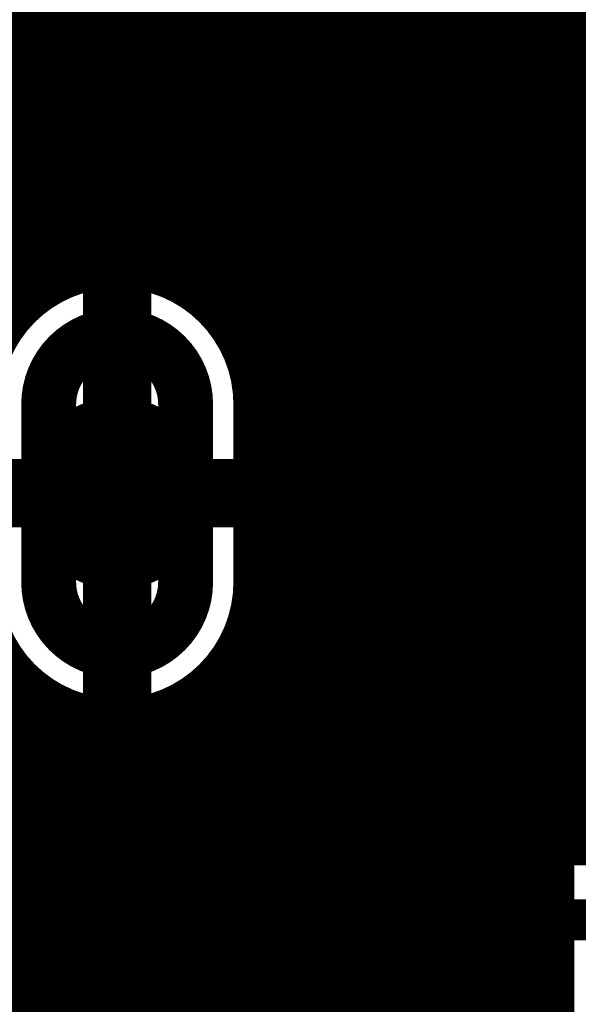
# Model space of a CAD drawing. Extents: x 26 to 196, y 68 to 159.
# Drawn here: x 70 to 74, y 121 to 129 of the extents above; entities that cross this region are included whole.
import ezdxf

# ---------------------------------------------------------------- set-up
doc = ezdxf.new("R2010")
doc.units = 0
doc.layers.get('0').update_dxf_attribs({"linetype": 'CONTINUOUS'})
for name, color, linetype in [('BOTTOMLAYER', 5, 'CONTINUOUS'), ('BOTTOMOVERLAY', 54, 'CONTINUOUS'), ('BOTTOMSOLDER', 6, 'CONTINUOUS'), ('DRILLDRAWING', 1, 'CONTINUOUS'), ('MULTILAYER', 9, 'CONTINUOUS'), ('TOPLAYER', 1, 'CONTINUOUS'), ('TOPOVERLAY', 2, 'CONTINUOUS'), ('TOPSOLDER', 216, 'CONTINUOUS')]:
    doc.layers.add(name, color=color, linetype=linetype)

# ---------------------------------------------------------------- blocks, each defined once
blk = doc.blocks.new('_____B_86')
at = {"layer": 'BOTTOMLAYER', "const_width": 0.3}
for points in [[(1.54, 17.55, -1), (1.54, 18.45)], [(2.84, 18.45, -1), (2.84, 17.55)]]:
    blk.add_lwpolyline(points, format="xyb", dxfattribs=at)
for points in [[(1.54, 18.45), (2.84, 18.45)], [(1.54, 17.55), (2.84, 17.55)]]:
    blk.add_lwpolyline(points, dxfattribs=at)
blk.add_lwpolyline([(1.74, 18, 1), (2.64, 18, 1)], format="xyb", close=True, dxfattribs=at)
at = {"layer": 'BOTTOMOVERLAY', "const_width": 0.2}
blk.add_lwpolyline([(0, -1), (0, 26.41)], dxfattribs=at)
at = {"layer": 'BOTTOMSOLDER', "const_width": 0.4016}
for points in [[(1.54, 17.4992, -1), (1.54, 18.5008)], [(2.84, 18.5008, -1), (2.84, 17.4992)]]:
    blk.add_lwpolyline(points, format="xyb", dxfattribs=at)
for points in [[(1.54, 18.5008), (2.84, 18.5008)], [(1.54, 17.4992), (2.84, 17.4992)]]:
    blk.add_lwpolyline(points, dxfattribs=at)
blk.add_lwpolyline([(1.6892, 18, 1), (2.6908, 18, 1)], format="xyb", close=True, dxfattribs=at)
at = {"layer": 'DRILLDRAWING'}
blk.add_lwpolyline([(1.89, 18, 1), (2.49, 18, 1)], format="xyb", close=True, dxfattribs=at)
at = {"layer": 'MULTILAYER', "const_width": 0.3}
for points in [[(1.54, 17.55, -1), (1.54, 18.45)], [(2.84, 18.45, -1), (2.84, 17.55)]]:
    blk.add_lwpolyline(points, format="xyb", dxfattribs=at)
for points in [[(1.54, 18.45), (2.84, 18.45)], [(1.54, 17.55), (2.84, 17.55)]]:
    blk.add_lwpolyline(points, dxfattribs=at)
blk.add_lwpolyline([(1.74, 18, 1), (2.64, 18, 1)], format="xyb", close=True, dxfattribs=at)
at = {"layer": 'TOPLAYER', "const_width": 0.3}
for points in [[(1.54, 17.55, -1), (1.54, 18.45)], [(2.84, 18.45, -1), (2.84, 17.55)]]:
    blk.add_lwpolyline(points, format="xyb", dxfattribs=at)
for points in [[(1.54, 18.45), (2.84, 18.45)], [(1.54, 17.55), (2.84, 17.55)]]:
    blk.add_lwpolyline(points, dxfattribs=at)
blk.add_lwpolyline([(1.74, 18, 1), (2.64, 18, 1)], format="xyb", close=True, dxfattribs=at)
at = {"layer": 'TOPSOLDER', "const_width": 0.4016}
for points in [[(1.54, 17.4992, -1), (1.54, 18.5008)], [(2.84, 18.5008, -1), (2.84, 17.4992)]]:
    blk.add_lwpolyline(points, format="xyb", dxfattribs=at)
for points in [[(1.54, 18.5008), (2.84, 18.5008)], [(1.54, 17.4992), (2.84, 17.4992)]]:
    blk.add_lwpolyline(points, dxfattribs=at)
blk.add_lwpolyline([(1.6892, 18, 1), (2.6908, 18, 1)], format="xyb", close=True, dxfattribs=at)

msp = doc.modelspace()

# ---------------------------------------------------------------- linework, layer by layer
at = {"layer": 'BOTTOMLAYER'}
for points, const_width in [([(70.104, 126.3268), (70.104, 130.3514)], 0.2032), ([(70.3072, 126.5078), (70.3072, 130.3084)], 0.2032), ([(70.5104, 126.6096), (70.5104, 130.3084)], 0.2032), ([(70.7136, 126.6582), (70.7136, 130.3084)], 0.2032), ([(70.9168, 126.6618), (70.9168, 130.3084)], 0.2032), ([(71.12, 126.621), (71.12, 130.3084)], 0.2032), ([(71.3232, 126.529), (71.3232, 130.3084)], 0.2032), ([(71.5264, 126.3647), (71.5264, 130.3084)], 0.2032), ([(71.7296, 126.0301), (71.7296, 130.3084)], 0.2032), ([(71.9328, 122.447), (71.9328, 130.3084)], 0.2032), ([(72.136, 122.447), (72.136, 130.3084)], 0.2032), ([(72.3392, 122.447), (72.3392, 130.3084)], 0.2032), ([(72.5424, 122.447), (72.5424, 130.3084)], 0.2032), ([(72.7456, 122.447), (72.7456, 130.3084)], 0.2032), ([(72.9488, 122.447), (72.9488, 130.3084)], 0.2032), ([(73.152, 122.447), (73.152, 130.3084)], 0.2032), ([(73.3552, 122.447), (73.3552, 130.3084)], 0.2032), ([(73.5584, 122.447), (73.5584, 130.3084)], 0.2032), ([(73.7616, 122.447), (73.7616, 130.3084)], 0.2032), ([(73.9648, 122.447), (73.9648, 130.3084)], 0.2032), ([(74.168, 122.447), (74.168, 130.3084)], 0.2032), ([(69.9755, 128.6256), (78.7029, 128.6256)], 0.2032), ([(69.9293, 128.4224), (78.5282, 128.4224)], 0.2032), ([(69.8409, 128.2192), (78.4179, 128.2192)], 0.2032), ([(69.6974, 128.016), (78.3531, 128.016)], 0.2032), ([(69.4621, 127.8128), (78.3265, 127.8128)], 0.2032), ([(51.1746, 127.6096), (78.3353, 127.6096)], 0.2032), ([(51.1746, 127.4064), (78.3804, 127.4064)], 0.2032), ([(51.1746, 127.2032), (78.4666, 127.2032)], 0.2032), ([(51.1746, 127), (78.6055, 127)], 0.2032), ([(51.1746, 126.7968), (78.8291, 126.7968)], 0.2032), ([(70.832, 125.064), (70.832, 126.564)], 0.5), ([(69.1952, 126.5936), (70.4689, 126.5936)], 0.2032), ([(71.1951, 126.5936), (79.3633, 126.5936)], 0.2032), ([(69.5014, 126.3904), (70.1627, 126.3904)], 0.2032), ([(71.5014, 126.3904), (124.7508, 126.3904)], 0.2032), ([(71.6576, 126.1872), (124.5476, 126.1872)], 0.2032), ([(71.7445, 125.984), (124.3444, 125.984)], 0.2032), ([(71.7813, 125.7808), (124.1412, 125.7808)], 0.2032), ([(71.7836, 124.414), (71.7836, 125.714)], 0.2032), ([(71.7836, 125.5776), (123.938, 125.5776)], 0.2032), ([(71.7836, 125.3744), (123.7348, 125.3744)], 0.2032), ([(69.982, 125.064), (70.832, 125.064)], 0.5), ([(70.832, 123.564), (70.832, 125.064)], 0.5), ([(70.832, 125.064), (71.682, 125.064)], 0.5), ([(71.7836, 125.1712), (123.5316, 125.1712)], 0.2032), ([(71.7836, 124.968), (91.4947, 124.968)], 0.2032), ([(71.7836, 124.7648), (91.2894, 124.7648)], 0.2032), ([(71.7836, 124.5616), (91.0862, 124.5616)], 0.2032), ([(71.782, 124.3584), (82.9193, 124.3584)], 0.2032), ([(71.7477, 124.1552), (82.3851, 124.1552)], 0.2032), ([(71.7296, 122.447), (71.7296, 124.098)], 0.2032), ([(71.6639, 123.952), (82.1615, 123.952)], 0.2032), ([(70.104, 122.447), (70.104, 123.8012)], 0.2032), ([(69.5125, 123.7488), (70.1515, 123.7488)], 0.2032), ([(71.5125, 123.7488), (82.0226, 123.7488)], 0.2032), ([(71.5264, 122.447), (71.5264, 123.7633)], 0.2032), ([(70.3072, 122.447), (70.3072, 123.6202)], 0.2032), ([(71.3232, 122.447), (71.3232, 123.599)], 0.2032), ([(69.2211, 123.5456), (70.4429, 123.5456)], 0.2032), ([(70.5104, 122.447), (70.5104, 123.5184)], 0.2032), ([(71.12, 122.447), (71.12, 123.507)], 0.2032), ([(71.2211, 123.5456), (81.9364, 123.5456)], 0.2032), ([(70.7136, 122.447), (70.7136, 123.4698)], 0.2032), ([(70.9168, 122.447), (70.9168, 123.4662)], 0.2032), ([(57.3336, 123.3424), (81.8913, 123.3424)], 0.2032), ([(57.3336, 123.1392), (81.8825, 123.1392)], 0.2032), ([(57.3336, 122.936), (81.9091, 122.936)], 0.2032), ([(69.1838, 122.7328), (81.9739, 122.7328)], 0.2032), ([(69.479, 122.5296), (82.0842, 122.5296)], 0.2032), ([(69.5476, 122.447), (82.1457, 122.447)], 0.2032), ([(68.8594, 121.9454), (89.1794, 121.9454)], 0.3)]:
    msp.add_lwpolyline(points, dxfattribs=dict(at, const_width=const_width))
at = {"layer": 'BOTTOMLAYER', "const_width": 0.2032}
for points in [[(69.8804, 125.714, -1), (71.7836, 125.714)], [(71.7836, 124.414, -1), (69.8804, 124.414)]]:
    msp.add_lwpolyline(points, format="xyb", dxfattribs=at)
at = {"layer": 'BOTTOMLAYER'}
for points, const_width in [([(70.707, 126.564, 1), (70.957, 126.564, 1)], 0.25), ([(70.6628, 126.6582, 1), (70.7644, 126.6582, 1)], 0.1016), ([(70.866, 126.6618, 1), (70.9676, 126.6618, 1)], 0.1016), ([(70.4181, 126.5936, 1), (70.5197, 126.5936, 1)], 0.1016), ([(70.4596, 126.6096, 1), (70.5612, 126.6096, 1)], 0.1016), ([(71.0692, 126.621, 1), (71.1708, 126.621, 1)], 0.1016), ([(71.1443, 126.5936, 1), (71.2459, 126.5936, 1)], 0.1016), ([(70.2564, 126.5078, 1), (70.358, 126.5078, 1)], 0.1016), ([(71.2724, 126.529, 1), (71.374, 126.529, 1)], 0.1016), ([(70.1119, 126.3904, 1), (70.2135, 126.3904, 1)], 0.1016), ([(71.4506, 126.3904, 1), (71.5522, 126.3904, 1)], 0.1016), ([(71.4756, 126.3647, 1), (71.5772, 126.3647, 1)], 0.1016), ([(70.0532, 126.3268, 1), (70.1548, 126.3268, 1)], 0.1016), ([(71.6068, 126.1872, 1), (71.7084, 126.1872, 1)], 0.1016), ([(71.6788, 126.0301, 1), (71.7804, 126.0301, 1)], 0.1016), ([(71.6937, 125.984, 1), (71.7953, 125.984, 1)], 0.1016), ([(71.7305, 125.7808, 1), (71.8321, 125.7808, 1)], 0.1016), ([(71.7328, 125.714, 1), (71.8344, 125.714, 1)], 0.1016), ([(71.7328, 125.714, 1), (71.8344, 125.714, 1)], 0.1016), ([(71.7328, 125.5776, 1), (71.8344, 125.5776, 1)], 0.1016), ([(71.7328, 125.3744, 1), (71.8344, 125.3744, 1)], 0.1016), ([(69.857, 125.064, 1), (70.107, 125.064, 1)], 0.25), ([(70.707, 125.064, 1), (70.957, 125.064, 1)], 0.25), ([(70.707, 125.064, 1), (70.957, 125.064, 1)], 0.25), ([(70.707, 125.064, 1), (70.957, 125.064, 1)], 0.25), ([(70.707, 125.064, 1), (70.957, 125.064, 1)], 0.25), ([(71.557, 125.064, 1), (71.807, 125.064, 1)], 0.25), ([(71.7328, 125.1712, 1), (71.8344, 125.1712, 1)], 0.1016), ([(71.7328, 124.968, 1), (71.8344, 124.968, 1)], 0.1016), ([(71.7328, 124.7648, 1), (71.8344, 124.7648, 1)], 0.1016), ([(71.7328, 124.5616, 1), (71.8344, 124.5616, 1)], 0.1016), ([(71.7312, 124.3584, 1), (71.8328, 124.3584, 1)], 0.1016), ([(71.7328, 124.414, 1), (71.8344, 124.414, 1)], 0.1016), ([(71.7328, 124.414, 1), (71.8344, 124.414, 1)], 0.1016), ([(71.6969, 124.1552, 1), (71.7985, 124.1552, 1)], 0.1016), ([(71.6788, 124.098, 1), (71.7804, 124.098, 1)], 0.1016), ([(71.6131, 123.952, 1), (71.7147, 123.952, 1)], 0.1016), ([(70.0532, 123.8012, 1), (70.1548, 123.8012, 1)], 0.1016), ([(70.1007, 123.7488, 1), (70.2023, 123.7488, 1)], 0.1016), ([(70.707, 123.564, 1), (70.957, 123.564, 1)], 0.25), ([(71.4617, 123.7488, 1), (71.5633, 123.7488, 1)], 0.1016), ([(71.4756, 123.7633, 1), (71.5772, 123.7633, 1)], 0.1016), ([(70.2564, 123.6202, 1), (70.358, 123.6202, 1)], 0.1016), ([(71.2724, 123.599, 1), (71.374, 123.599, 1)], 0.1016), ([(70.3921, 123.5456, 1), (70.4937, 123.5456, 1)], 0.1016), ([(70.4596, 123.5184, 1), (70.5612, 123.5184, 1)], 0.1016), ([(71.0692, 123.507, 1), (71.1708, 123.507, 1)], 0.1016), ([(71.1703, 123.5456, 1), (71.2719, 123.5456, 1)], 0.1016), ([(70.6628, 123.4698, 1), (70.7644, 123.4698, 1)], 0.1016), ([(70.866, 123.4662, 1), (70.9676, 123.4662, 1)], 0.1016), ([(70.0532, 122.447, 1), (70.1548, 122.447, 1)], 0.1016), ([(70.2564, 122.447, 1), (70.358, 122.447, 1)], 0.1016), ([(70.4596, 122.447, 1), (70.5612, 122.447, 1)], 0.1016), ([(70.6628, 122.447, 1), (70.7644, 122.447, 1)], 0.1016), ([(70.866, 122.447, 1), (70.9676, 122.447, 1)], 0.1016), ([(71.0692, 122.447, 1), (71.1708, 122.447, 1)], 0.1016), ([(71.2724, 122.447, 1), (71.374, 122.447, 1)], 0.1016), ([(71.4756, 122.447, 1), (71.5772, 122.447, 1)], 0.1016), ([(71.6788, 122.447, 1), (71.7804, 122.447, 1)], 0.1016), ([(71.882, 122.447, 1), (71.9836, 122.447, 1)], 0.1016), ([(72.0852, 122.447, 1), (72.1868, 122.447, 1)], 0.1016), ([(72.2884, 122.447, 1), (72.39, 122.447, 1)], 0.1016), ([(72.4916, 122.447, 1), (72.5932, 122.447, 1)], 0.1016), ([(72.6948, 122.447, 1), (72.7964, 122.447, 1)], 0.1016), ([(72.898, 122.447, 1), (72.9996, 122.447, 1)], 0.1016), ([(73.1012, 122.447, 1), (73.2028, 122.447, 1)], 0.1016), ([(73.3044, 122.447, 1), (73.406, 122.447, 1)], 0.1016), ([(73.5076, 122.447, 1), (73.6092, 122.447, 1)], 0.1016), ([(73.7108, 122.447, 1), (73.8124, 122.447, 1)], 0.1016), ([(73.914, 122.447, 1), (74.0156, 122.447, 1)], 0.1016), ([(74.1172, 122.447, 1), (74.2188, 122.447, 1)], 0.1016)]:
    msp.add_lwpolyline(points, format="xyb", close=True, dxfattribs=dict(at, const_width=const_width))
at = {"layer": 'TOPLAYER'}
for points, const_width in [([(66.6496, 135.001), (74.5744, 127.0762)], 0.3), ([(66.2958, 134.6454), (74.0728, 126.8684)], 0.2032), ([(74.168, 128.192), (74.168, 131.2559)], 0.2032), ([(73.9648, 128.3952), (73.9648, 131.1576)], 0.2032), ([(71.2566, 131.1034), (74.9282, 127.4318)], 0.2032), ([(73.7616, 128.5984), (73.7616, 131.1105)], 0.2032), ([(70.104, 126.3268), (70.104, 130.8372)], 0.2032), ([(70.3072, 126.5078), (70.3072, 130.634)], 0.2032), ([(70.5104, 126.6096), (70.5104, 130.4308)], 0.2032), ([(70.7136, 126.6582), (70.7136, 130.2276)], 0.2032), ([(70.9168, 126.6618), (70.9168, 130.0244)], 0.2032), ([(71.12, 126.621), (71.12, 129.8212)], 0.2032), ([(71.3232, 126.529), (71.3232, 129.618)], 0.2032), ([(71.5264, 126.3647), (71.5264, 129.4148)], 0.2032), ([(71.7296, 126.0301), (71.7296, 129.2116)], 0.2032), ([(71.9328, 118.9896), (71.9328, 129.0084)], 0.2032), ([(68.834, 128.778), (70.832, 126.78)], 0.3), ([(72.136, 118.9896), (72.136, 128.8052)], 0.2032), ([(69.9755, 128.6256), (72.3156, 128.6256)], 0.2032), ([(72.3392, 118.9896), (72.3392, 128.602)], 0.2032), ([(73.7344, 128.6256), (77.7558, 128.6256)], 0.2032), ([(69.9293, 128.4224), (72.5188, 128.4224)], 0.2032), ([(72.5424, 118.976), (72.5424, 128.3988)], 0.2032), ([(73.9376, 128.4224), (77.7558, 128.4224)], 0.2032), ([(69.8409, 128.2192), (72.722, 128.2192)], 0.2032), ([(72.7456, 118.9174), (72.7456, 128.1956)], 0.2032), ([(74.1408, 128.2192), (77.7558, 128.2192)], 0.2032), ([(69.6974, 128.016), (72.9252, 128.016)], 0.2032), ([(72.9488, 118.8024), (72.9488, 127.9924)], 0.2032), ([(69.4621, 127.8128), (73.1284, 127.8128)], 0.2032), ([(73.152, 118.5971), (73.152, 127.7892)], 0.2032), ([(63.5922, 127.6096), (73.3316, 127.6096)], 0.2032), ([(73.3552, 113.5616), (73.3552, 127.586)], 0.2032), ([(63.389, 127.4064), (73.5348, 127.4064)], 0.2032), ([(73.5584, 113.7648), (73.5584, 127.3828)], 0.2032), ([(63.3336, 127.2032), (73.738, 127.2032)], 0.2032), ([(73.7616, 113.968), (73.7616, 127.1796)], 0.2032), ([(63.3336, 127), (73.9412, 127)], 0.2032), ([(73.9648, 114.1712), (73.9648, 126.9764)], 0.2032), ([(74.0728, 114.2792), (74.0728, 126.8684)], 0.2032), ([(63.3336, 126.7968), (74.0728, 126.7968)], 0.2032), ([(70.832, 125.064), (70.832, 126.78)], 0.3), ([(70.832, 125.064), (70.832, 126.564)], 0.5), ([(69.1952, 126.5936), (70.4689, 126.5936)], 0.2032), ([(71.1951, 126.5936), (74.0728, 126.5936)], 0.2032), ([(69.5014, 126.3904), (70.1627, 126.3904)], 0.2032), ([(71.5014, 126.3904), (74.0728, 126.3904)], 0.2032), ([(71.6576, 126.1872), (74.0728, 126.1872)], 0.2032), ([(71.7445, 125.984), (74.0728, 125.984)], 0.2032), ([(71.7813, 125.7808), (74.0728, 125.7808)], 0.2032), ([(71.7836, 124.414), (71.7836, 125.714)], 0.2032), ([(71.7836, 125.5776), (74.0728, 125.5776)], 0.2032), ([(71.7836, 125.3744), (74.0728, 125.3744)], 0.2032), ([(69.982, 125.064), (70.832, 125.064)], 0.5), ([(70.832, 123.564), (70.832, 125.064)], 0.5), ([(70.832, 125.064), (71.682, 125.064)], 0.5), ([(71.7836, 125.1712), (74.0728, 125.1712)], 0.2032), ([(70.832, 118.938), (70.832, 125.064)], 0.3), ([(71.7836, 124.968), (74.0728, 124.968)], 0.2032), ([(71.7836, 124.7648), (74.0728, 124.7648)], 0.2032), ([(71.7836, 124.5616), (74.0728, 124.5616)], 0.2032), ([(71.782, 124.3584), (74.0728, 124.3584)], 0.2032), ([(71.7477, 124.1552), (74.0728, 124.1552)], 0.2032), ([(71.7296, 118.9896), (71.7296, 124.098)], 0.2032), ([(71.6639, 123.952), (74.0728, 123.952)], 0.2032), ([(70.104, 106.3268), (70.104, 123.8012)], 0.2032), ([(69.5125, 123.7488), (70.1515, 123.7488)], 0.2032), ([(71.5125, 123.7488), (74.0728, 123.7488)], 0.2032), ([(71.5264, 118.9896), (71.5264, 123.7633)], 0.2032), ([(70.3072, 118.5905), (70.3072, 123.6202)], 0.2032), ([(71.3232, 118.9896), (71.3232, 123.599)], 0.2032), ([(69.2211, 123.5456), (70.4429, 123.5456)], 0.2032), ([(70.5104, 118.7988), (70.5104, 123.5184)], 0.2032), ([(71.12, 118.9896), (71.12, 123.507)], 0.2032), ([(71.2211, 123.5456), (74.0728, 123.5456)], 0.2032), ([(70.7136, 118.9154), (70.7136, 123.4698)], 0.2032), ([(70.9168, 118.9752), (70.9168, 123.4662)], 0.2032), ([(57.3336, 123.3424), (74.0728, 123.3424)], 0.2032), ([(57.3336, 123.1392), (74.0728, 123.1392)], 0.2032), ([(57.3336, 122.936), (74.0728, 122.936)], 0.2032), ([(69.1838, 122.7328), (74.0728, 122.7328)], 0.2032), ([(69.479, 122.5296), (74.0728, 122.5296)], 0.2032), ([(69.621, 122.3264), (74.0728, 122.3264)], 0.2032), ([(69.6922, 122.1232), (74.0728, 122.1232)], 0.2032), ([(69.7106, 121.92), (74.0728, 121.92)], 0.2032), ([(69.6797, 121.7168), (74.0728, 121.7168)], 0.2032), ([(69.5934, 121.5136), (74.0728, 121.5136)], 0.2032), ([(69.4268, 121.3104), (74.0728, 121.3104)], 0.2032)]:
    msp.add_lwpolyline(points, dxfattribs=dict(at, const_width=const_width))
for points, const_width in [([(72.2648, 128.6256, 1), (72.3664, 128.6256, 1)], 0.1016), ([(72.2884, 128.602, 1), (72.39, 128.602, 1)], 0.1016), ([(73.6836, 128.6256, 1), (73.7852, 128.6256, 1)], 0.1016), ([(73.7108, 128.5984, 1), (73.8124, 128.5984, 1)], 0.1016), ([(72.468, 128.4224, 1), (72.5696, 128.4224, 1)], 0.1016), ([(72.4916, 128.3988, 1), (72.5932, 128.3988, 1)], 0.1016), ([(73.8868, 128.4224, 1), (73.9884, 128.4224, 1)], 0.1016), ([(73.914, 128.3952, 1), (74.0156, 128.3952, 1)], 0.1016), ([(72.6712, 128.2192, 1), (72.7728, 128.2192, 1)], 0.1016), ([(72.6948, 128.1956, 1), (72.7964, 128.1956, 1)], 0.1016), ([(74.09, 128.2192, 1), (74.1916, 128.2192, 1)], 0.1016), ([(74.1172, 128.192, 1), (74.2188, 128.192, 1)], 0.1016), ([(72.8744, 128.016, 1), (72.976, 128.016, 1)], 0.1016), ([(72.898, 127.9924, 1), (72.9996, 127.9924, 1)], 0.1016), ([(73.0776, 127.8128, 1), (73.1792, 127.8128, 1)], 0.1016), ([(73.1012, 127.7892, 1), (73.2028, 127.7892, 1)], 0.1016), ([(73.2808, 127.6096, 1), (73.3824, 127.6096, 1)], 0.1016), ([(73.3044, 127.586, 1), (73.406, 127.586, 1)], 0.1016), ([(73.484, 127.4064, 1), (73.5856, 127.4064, 1)], 0.1016), ([(73.5076, 127.3828, 1), (73.6092, 127.3828, 1)], 0.1016), ([(73.6872, 127.2032, 1), (73.7888, 127.2032, 1)], 0.1016), ([(73.7108, 127.1796, 1), (73.8124, 127.1796, 1)], 0.1016), ([(73.8904, 127, 1), (73.992, 127, 1)], 0.1016), ([(73.914, 126.9764, 1), (74.0156, 126.9764, 1)], 0.1016), ([(74.022, 126.8684, 1), (74.1236, 126.8684, 1)], 0.1016), ([(74.022, 126.8684, 1), (74.1236, 126.8684, 1)], 0.1016), ([(70.757, 126.78, 1), (70.907, 126.78, 1)], 0.15), ([(70.757, 126.78, 1), (70.907, 126.78, 1)], 0.15), ([(74.022, 126.7968, 1), (74.1236, 126.7968, 1)], 0.1016), ([(70.707, 126.564, 1), (70.957, 126.564, 1)], 0.25), ([(70.6628, 126.6582, 1), (70.7644, 126.6582, 1)], 0.1016), ([(70.866, 126.6618, 1), (70.9676, 126.6618, 1)], 0.1016), ([(70.4181, 126.5936, 1), (70.5197, 126.5936, 1)], 0.1016), ([(70.4596, 126.6096, 1), (70.5612, 126.6096, 1)], 0.1016), ([(71.0692, 126.621, 1), (71.1708, 126.621, 1)], 0.1016), ([(71.1443, 126.5936, 1), (71.2459, 126.5936, 1)], 0.1016), ([(74.022, 126.5936, 1), (74.1236, 126.5936, 1)], 0.1016), ([(70.2564, 126.5078, 1), (70.358, 126.5078, 1)], 0.1016), ([(71.2724, 126.529, 1), (71.374, 126.529, 1)], 0.1016), ([(70.1119, 126.3904, 1), (70.2135, 126.3904, 1)], 0.1016), ([(71.4506, 126.3904, 1), (71.5522, 126.3904, 1)], 0.1016), ([(71.4756, 126.3647, 1), (71.5772, 126.3647, 1)], 0.1016), ([(74.022, 126.3904, 1), (74.1236, 126.3904, 1)], 0.1016), ([(70.0532, 126.3268, 1), (70.1548, 126.3268, 1)], 0.1016), ([(71.6068, 126.1872, 1), (71.7084, 126.1872, 1)], 0.1016), ([(74.022, 126.1872, 1), (74.1236, 126.1872, 1)], 0.1016), ([(71.6788, 126.0301, 1), (71.7804, 126.0301, 1)], 0.1016), ([(71.6937, 125.984, 1), (71.7953, 125.984, 1)], 0.1016), ([(74.022, 125.984, 1), (74.1236, 125.984, 1)], 0.1016), ([(71.7305, 125.7808, 1), (71.8321, 125.7808, 1)], 0.1016), ([(71.7328, 125.714, 1), (71.8344, 125.714, 1)], 0.1016), ([(71.7328, 125.714, 1), (71.8344, 125.714, 1)], 0.1016), ([(74.022, 125.7808, 1), (74.1236, 125.7808, 1)], 0.1016), ([(71.7328, 125.5776, 1), (71.8344, 125.5776, 1)], 0.1016), ([(74.022, 125.5776, 1), (74.1236, 125.5776, 1)], 0.1016), ([(71.7328, 125.3744, 1), (71.8344, 125.3744, 1)], 0.1016), ([(74.022, 125.3744, 1), (74.1236, 125.3744, 1)], 0.1016), ([(69.857, 125.064, 1), (70.107, 125.064, 1)], 0.25), ([(70.707, 125.064, 1), (70.957, 125.064, 1)], 0.25), ([(70.707, 125.064, 1), (70.957, 125.064, 1)], 0.25), ([(70.707, 125.064, 1), (70.957, 125.064, 1)], 0.25), ([(70.707, 125.064, 1), (70.957, 125.064, 1)], 0.25), ([(71.557, 125.064, 1), (71.807, 125.064, 1)], 0.25), ([(71.7328, 125.1712, 1), (71.8344, 125.1712, 1)], 0.1016), ([(74.022, 125.1712, 1), (74.1236, 125.1712, 1)], 0.1016), ([(70.757, 125.064, 1), (70.907, 125.064, 1)], 0.15), ([(70.757, 125.064, 1), (70.907, 125.064, 1)], 0.15), ([(71.7328, 124.968, 1), (71.8344, 124.968, 1)], 0.1016), ([(74.022, 124.968, 1), (74.1236, 124.968, 1)], 0.1016), ([(71.7328, 124.7648, 1), (71.8344, 124.7648, 1)], 0.1016), ([(74.022, 124.7648, 1), (74.1236, 124.7648, 1)], 0.1016), ([(71.7328, 124.5616, 1), (71.8344, 124.5616, 1)], 0.1016), ([(74.022, 124.5616, 1), (74.1236, 124.5616, 1)], 0.1016), ([(71.7312, 124.3584, 1), (71.8328, 124.3584, 1)], 0.1016), ([(71.7328, 124.414, 1), (71.8344, 124.414, 1)], 0.1016), ([(71.7328, 124.414, 1), (71.8344, 124.414, 1)], 0.1016), ([(74.022, 124.3584, 1), (74.1236, 124.3584, 1)], 0.1016), ([(71.6969, 124.1552, 1), (71.7985, 124.1552, 1)], 0.1016), ([(74.022, 124.1552, 1), (74.1236, 124.1552, 1)], 0.1016), ([(71.6788, 124.098, 1), (71.7804, 124.098, 1)], 0.1016), ([(71.6131, 123.952, 1), (71.7147, 123.952, 1)], 0.1016), ([(74.022, 123.952, 1), (74.1236, 123.952, 1)], 0.1016), ([(70.0532, 123.8012, 1), (70.1548, 123.8012, 1)], 0.1016), ([(70.1007, 123.7488, 1), (70.2023, 123.7488, 1)], 0.1016), ([(70.707, 123.564, 1), (70.957, 123.564, 1)], 0.25), ([(71.4617, 123.7488, 1), (71.5633, 123.7488, 1)], 0.1016), ([(71.4756, 123.7633, 1), (71.5772, 123.7633, 1)], 0.1016), ([(74.022, 123.7488, 1), (74.1236, 123.7488, 1)], 0.1016), ([(70.2564, 123.6202, 1), (70.358, 123.6202, 1)], 0.1016), ([(71.2724, 123.599, 1), (71.374, 123.599, 1)], 0.1016), ([(70.3921, 123.5456, 1), (70.4937, 123.5456, 1)], 0.1016), ([(70.4596, 123.5184, 1), (70.5612, 123.5184, 1)], 0.1016), ([(71.0692, 123.507, 1), (71.1708, 123.507, 1)], 0.1016), ([(71.1703, 123.5456, 1), (71.2719, 123.5456, 1)], 0.1016), ([(74.022, 123.5456, 1), (74.1236, 123.5456, 1)], 0.1016), ([(70.6628, 123.4698, 1), (70.7644, 123.4698, 1)], 0.1016), ([(70.866, 123.4662, 1), (70.9676, 123.4662, 1)], 0.1016), ([(74.022, 123.3424, 1), (74.1236, 123.3424, 1)], 0.1016), ([(74.022, 123.1392, 1), (74.1236, 123.1392, 1)], 0.1016), ([(74.022, 122.936, 1), (74.1236, 122.936, 1)], 0.1016), ([(74.022, 122.7328, 1), (74.1236, 122.7328, 1)], 0.1016), ([(74.022, 122.5296, 1), (74.1236, 122.5296, 1)], 0.1016), ([(74.022, 122.3264, 1), (74.1236, 122.3264, 1)], 0.1016), ([(74.022, 122.1232, 1), (74.1236, 122.1232, 1)], 0.1016), ([(74.022, 121.92, 1), (74.1236, 121.92, 1)], 0.1016), ([(74.022, 121.7168, 1), (74.1236, 121.7168, 1)], 0.1016), ([(74.022, 121.5136, 1), (74.1236, 121.5136, 1)], 0.1016), ([(74.022, 121.3104, 1), (74.1236, 121.3104, 1)], 0.1016)]:
    msp.add_lwpolyline(points, format="xyb", close=True, dxfattribs=dict(at, const_width=const_width))
at = {"layer": 'TOPLAYER', "const_width": 0.2032}
for points in [[(69.8804, 125.714, -1), (71.7836, 125.714)], [(71.7836, 124.414, -1), (69.8804, 124.414)]]:
    msp.add_lwpolyline(points, format="xyb", dxfattribs=at)

# ---------------------------------------------------------------- block references
at = {"rotation": 270}
msp.add_blockref('_____B_86', (52.832, 127.254), dxfattribs=at)

# ---------------------------------------------------------------- texts
at = {"layer": 'TOPOVERLAY'}
msp.add_text('S1', height=1.524, dxfattribs=at).set_placement((70.3834, 119.888))

doc.saveas('drawing.dxf')
